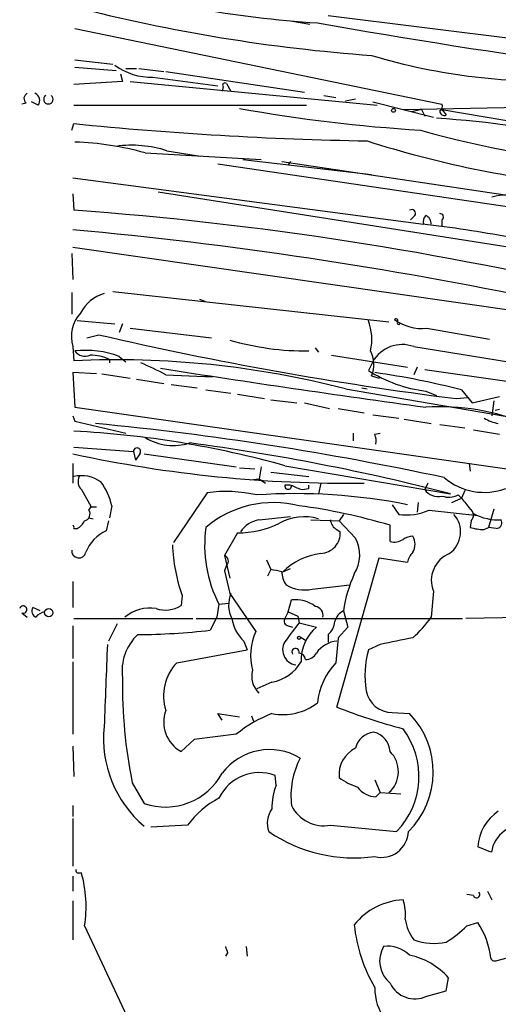
# Model space of a CAD drawing. Extents: x 14 to 6255, y 0 to 116679.
# Drawn here: x 54 to 91, y 116298 to 116375 of the extents above; entities that cross this region are included whole.
import ezdxf

# ---------------------------------------------------------------- set-up
doc = ezdxf.new("R2010")
doc.units = 0
doc.header["$MEASUREMENT"] = 0
doc.layers.add('MAIN', color=5, linetype='CONTINUOUS')

msp = doc.modelspace()

# ---------------------------------------------------------------- linework, layer by layer
at = {"layer": 'MAIN'}
for p, q in [((77.8087, 116375.1769), (120.7347, 116369.7582)), ((74.8453, 116374.7535), (76.3693, 116374.4995)), ((57.9967, 116374.1609), (86.6987, 116368.2342)), ((57.9967, 116371.7055), (60.96, 116371.3669)), ((57.9967, 116371.1129), (61.214, 116370.8589)), ((61.5527, 116370.6049), (61.722, 116370.0122)), ((61.976, 116371.0282), (62.8227, 116371.0282)), ((62.992, 116371.0282), (64.9393, 116370.7742)), ((65.1087, 116370.7742), (75.946, 116369.1655)), ((61.722, 116370.0122), (57.912, 116369.7582)), ((62.3147, 116370.0122), (81.6187, 116368.1495)), ((64.0927, 116370.3509), (69.1727, 116369.6735)), ((69.85, 116369.8429), (70.1887, 116369.2502)), ((69.596, 116369.5889), (69.5113, 116369.2502)), ((54.1867, 116368.3189), (53.848, 116368.2342)), ((55.118, 116368.1495), (54.61, 116368.4035)), ((77.47, 116368.9115), (78.4013, 116368.7422)), ((79.1633, 116368.4882), (79.9253, 116368.6575)), ((81.28, 116368.4035), (86.0213, 116367.2182)), ((57.912, 116368.1495), (76.1153, 116368.1495)), ((83.6507, 116367.8109), (96.1813, 116368.0649)), ((85.09, 116367.8109), (84.328, 116367.6415)), ((85.09, 116367.8109), (85.344, 116367.3029)), ((86.6987, 116367.8109), (91.7787, 116366.9642)), ((86.6987, 116367.8109), (87.0373, 116367.3875)), ((57.7427, 116366.2022), (57.912, 116366.7102)), ((63.5, 116364.4242), (72.5593, 116363.9162)), ((65.1933, 116364.5935), (67.818, 116364.1702)), ((71.12, 116363.9162), (81.1953, 116362.7309)), ((74.168, 116363.7469), (115.7393, 116357.5662)), ((74.8453, 116363.7469), (74.676, 116363.4929)), ((69.1727, 116363.5775), (185.5893, 116346.3902)), ((57.8273, 116362.4769), (85.2593, 116358.8362)), ((64.516, 116361.3762), (108.1193, 116354.5182)), ((57.8273, 116361.2069), (57.912, 116359.9369)), ((84.582, 116359.5135), (84.2433, 116359.1749)), ((86.6987, 116359.1749), (86.6987, 116358.6669)), ((57.8273, 116357.0582), (117.094, 116348.5069)), ((57.7427, 116356.5502), (57.8273, 116354.5182)), ((60.96, 116353.5869), (82.55, 116351.2162)), ((57.7427, 116353.5022), (57.7427, 116351.8089)), ((67.7333, 116352.9942), (68.1567, 116352.8249)), ((58.166, 116351.3009), (61.1293, 116351.0469)), ((61.722, 116351.0469), (61.468, 116350.3695)), ((62.3147, 116350.7082), (68.6647, 116349.9462)), ((85.5133, 116350.7082), (90.424, 116349.8615)), ((58.928, 116349.9462), (59.8593, 116350.2002)), ((57.8273, 116349.2689), (57.912, 116348.1682)), ((76.7927, 116349.1842), (77.0467, 116348.8455)), ((84.4973, 116349.2689), (117.348, 116344.0195)), ((60.706, 116348.2529), (60.706, 116347.9989)), ((61.468, 116348.5069), (61.976, 116348.0835)), ((78.0627, 116348.5915), (83.9893, 116347.6602)), ((81.28, 116348.0835), (80.9413, 116347.4062)), ((84.7513, 116347.6602), (84.4973, 116347.0675)), ((85.344, 116347.4909), (91.7787, 116346.5595)), ((59.69, 116347.1522), (57.8273, 116347.2369)), ((57.8273, 116347.2369), (57.9967, 116344.5275)), ((60.1133, 116347.1522), (62.3147, 116346.8135)), ((62.8227, 116346.7289), (64.9393, 116346.3902)), ((65.1087, 116347.0675), (68.7493, 116346.8982)), ((68.1567, 116346.9829), (68.7493, 116346.8982)), ((81.1953, 116346.9829), (81.788, 116346.8135)), ((65.532, 116346.3055), (67.564, 116346.0515)), ((79.1633, 116345.9669), (92.5407, 116343.6809)), ((80.4333, 116346.0515), (80.8567, 116345.9669)), ((68.2413, 116345.8822), (70.1887, 116345.6282)), ((70.6967, 116345.5435), (72.8133, 116345.2049)), ((73.3213, 116345.1202), (75.3533, 116344.8662)), ((85.4287, 116345.7975), (86.2753, 116345.4589)), ((87.7993, 116345.2049), (88.7307, 116345.2895)), ((88.2227, 116345.8822), (89.0693, 116344.8662)), ((89.0693, 116344.8662), (91.186, 116345.3742)), ((57.9967, 116344.5275), (144.78, 116332.1662)), ((75.946, 116344.8662), (77.8933, 116344.4429)), ((78.5707, 116344.4429), (80.6027, 116344.1042)), ((90.7627, 116345.0355), (90.5933, 116343.8502)), ((91.186, 116344.3582), (90.8473, 116344.2735)), ((57.8273, 116343.8502), (57.9967, 116343.4269)), ((81.28, 116343.9349), (83.312, 116343.6809)), ((83.7353, 116343.5962), (85.852, 116343.2575)), ((57.9967, 116343.4269), (61.976, 116342.4955)), ((86.5293, 116343.1729), (88.4767, 116342.9189)), ((79.756, 116342.4955), (79.756, 116341.9029)), ((81.4493, 116342.4109), (81.8727, 116342.4955)), ((89.154, 116342.7495), (91.186, 116342.4109)), ((57.912, 116341.3949), (62.5687, 116341.0562)), ((62.5687, 116341.0562), (62.738, 116340.3789)), ((63.0767, 116340.8869), (62.738, 116340.3789)), ((63.4153, 116340.8869), (70.612, 116339.8709)), ((57.8273, 116340.1249), (57.8273, 116338.6009)), ((70.866, 116339.7862), (72.0513, 116339.7015)), ((72.5593, 116339.8709), (72.39, 116338.9395)), ((74.422, 116339.9555), (87.376, 116337.7542)), ((88.8153, 116340.1249), (88.9, 116339.5322)), ((73.3213, 116339.4475), (76.2847, 116339.1089)), ((71.7127, 116338.8549), (72.39, 116338.9395)), ((72.39, 116338.9395), (72.898, 116338.6009)), ((74.8453, 116338.4315), (74.422, 116338.4315)), ((76.2847, 116338.1775), (76.2847, 116338.4315)), ((77.216, 116338.6009), (77.0467, 116337.7542)), ((85.598, 116338.6009), (85.344, 116338.0929)), ((58.5047, 116338.0929), (59.2667, 116336.7382)), ((68.326, 116337.8389), (65.7013, 116333.9442)), ((75.7767, 116338.0929), (76.2847, 116338.1775)), ((87.4607, 116337.0769), (88.2227, 116337.4155)), ((87.9687, 116337.6695), (88.2227, 116337.4155)), ((88.4767, 116338.0082), (88.2227, 116337.4155)), ((59.0973, 116336.4842), (59.2667, 116336.7382)), ((59.2667, 116336.7382), (59.69, 116336.7382)), ((60.8753, 116336.8229), (60.706, 116335.8915)), ((82.804, 116336.9075), (83.312, 116336.1455)), ((84.836, 116337.0769), (84.7513, 116336.3149)), ((59.0973, 116335.8915), (59.436, 116335.8069)), ((72.39, 116335.7222), (74.8453, 116335.9762)), ((78.994, 116336.1455), (78.6553, 116335.6375)), ((85.6827, 116336.4842), (89.4927, 116336.0609)), ((90.7627, 116336.5689), (90.3393, 116335.1295)), ((60.6213, 116335.6375), (60.452, 116334.8755)), ((76.454, 116335.7222), (78.6553, 116335.6375)), ((78.6553, 116335.6375), (79.9253, 116334.2829)), ((82.6347, 116334.0289), (82.6347, 116335.2989)), ((88.9847, 116335.6375), (88.9, 116335.1295)), ((90.0007, 116334.9602), (90.3393, 116335.1295)), ((90.932, 116335.0449), (90.3393, 116335.1295)), ((57.912, 116335.0449), (58.166, 116335.0449)), ((70.6967, 116334.7062), (69.6807, 116332.9282)), ((78.486, 116334.9602), (78.74, 116334.7909)), ((69.6807, 116332.9282), (70.104, 116331.1502)), ((69.85, 116332.1662), (69.6807, 116331.7429)), ((72.9827, 116332.5895), (73.3213, 116331.8275)), ((78.486, 116321.0749), (81.788, 116332.7589)), ((81.788, 116332.7589), (83.9893, 116332.4202)), ((69.6807, 116331.7429), (70.104, 116329.9649)), ((73.3213, 116331.8275), (73.0673, 116331.3195)), ((74.2527, 116331.6582), (74.8453, 116331.9122)), ((57.8273, 116330.8962), (57.8273, 116328.8642)), ((76.5387, 116330.3035), (79.502, 116330.6422)), ((66.3787, 116329.7955), (66.294, 116329.0335)), ((70.104, 116329.9649), (72.136, 116327.0015)), ((86.0213, 116330.1342), (85.852, 116328.1022)), ((69.2573, 116329.1182), (69.088, 116328.1022)), ((69.2573, 116329.1182), (70.0193, 116329.2029)), ((74.676, 116328.5255), (74.93, 116329.4569)), ((53.848, 116328.4409), (54.2713, 116328.1022)), ((55.2873, 116328.6102), (54.6947, 116328.8642)), ((74.676, 116328.5255), (74.422, 116328.0175)), ((74.676, 116328.5255), (75.438, 116328.1869)), ((75.438, 116328.1869), (75.5227, 116327.6789)), ((78.994, 116328.6102), (79.3327, 116327.3402)), ((57.8273, 116327.4249), (57.8273, 116324.8849)), ((57.912, 116328.0175), (67.2253, 116328.0175)), ((61.2987, 116327.5942), (60.6213, 116326.2395)), ((67.4793, 116328.0175), (88.3073, 116328.0175)), ((69.088, 116328.1022), (68.58, 116327.0862)), ((74.676, 116327.4249), (75.0147, 116327.3402)), ((75.5227, 116327.6789), (76.8773, 116327.3402)), ((94.488, 116328.1022), (88.5613, 116328.0175)), ((77.8087, 116326.7475), (77.8087, 116326.1549)), ((79.3327, 116327.3402), (78.5707, 116326.4935)), ((71.2047, 116326.2395), (71.4587, 116325.5622)), ((75.6073, 116326.5782), (76.0307, 116326.3242)), ((78.5707, 116326.4935), (78.4013, 116324.5462)), ((81.8727, 116325.9855), (80.9413, 116325.5622)), ((65.9553, 116324.5462), (71.4587, 116325.5622)), ((57.8273, 116324.6309), (57.8273, 116318.9582)), ((73.406, 116323.0222), (72.2207, 116322.5142)), ((69.5113, 116320.0589), (69.1727, 116320.5669)), ((69.1727, 116320.5669), (70.866, 116320.3129)), ((82.804, 116320.6515), (84.1587, 116320.5669)), ((71.7973, 116320.3975), (71.9667, 116319.9742)), ((70.612, 116318.9582), (67.31, 116318.5349)), ((67.31, 116318.5349), (66.294, 116317.6035)), ((57.8273, 116318.0269), (57.912, 116315.6562)), ((62.484, 116315.1482), (63.4153, 116313.5395)), ((73.7447, 116314.9789), (73.66, 116315.7409)), ((81.4493, 116315.4022), (81.8727, 116314.3862)), ((81.534, 116314.0475), (81.8727, 116314.3862)), ((81.8727, 116314.3862), (83.4813, 116314.3015)), ((57.8273, 116313.3702), (57.8273, 116312.5235)), ((57.8273, 116312.3542), (57.8273, 116308.6289)), ((66.802, 116311.8462), (63.9233, 116311.6769)), ((77.978, 116311.8462), (83.1427, 116311.3382)), ((90.5087, 116309.7295), (89.4927, 116310.1529)), ((57.8273, 116307.8669), (57.8273, 116306.6815)), ((58.3353, 116308.1209), (58.5047, 116308.1209)), ((90.2547, 116306.6815), (90.5933, 116306.0042)), ((57.8273, 116305.9195), (57.8273, 116302.8715)), ((89.154, 116306.3429), (88.646, 116306.4275)), ((58.7587, 116303.9722), (66.2093, 116288.0549)), ((88.646, 116303.9722), (89.4927, 116304.2262)), ((71.374, 116302.3635), (71.4587, 116301.6015)), ((69.9347, 116301.8555), (69.7653, 116301.6015)), ((91.0167, 116301.2629), (91.694, 116301.4322)), ((87.0373, 116298.8922), (87.2067, 116299.9082)), ((85.5133, 116298.4689), (87.0373, 116298.8922))]:
    msp.add_line(p, q, dxfattribs=at)
for centre, radius in [((82.9098, 116367.7474), 0.1496), ((55.9456, 116328.4635), 0.3311), ((75.5226, 116326.4936), 0.1197)]:
    msp.add_circle(centre, radius, dxfattribs=at)
for centre, radius, start, end in [((378.9939, 118576.6681), 2219.0912, 261.7402767, 263.2462977), ((83.3726, 116468.1712), 93.8063, 254.251413, 266.081427), ((90.8564, 116504.1326), 132.4412, 255.596604, 265.816769), ((178.6957, 116952.1655), 586.4724, 260.010532, 264.2367576), ((94.974, 116418.1332), 48.1046, 253.355516, 273.052959), ((63.9229, 116374.9911), 4.6433, 233.012384, 272.095704), ((69.723, 116369.7159), 0.1796, 45, 225), ((54.4609, 116368.6741), 0.4488, 114.989129, 232.333315), ((54.6416, 116368.5199), 0.6035, 322.135009, 68.374896), ((55.9223, 116368.6152), 0.3641, 125.53219, 54.455006), ((86.36, 116368.0649), 0.3787, 296.558284, 26.558284), ((92.5328, 116488.9368), 122.9652, 259.851347, 266.490359), ((86.8802, 116367.7021), 0.3517, 176.071065, 296.535904), ((86.0566, 116648.4125), 283.1048, 264.294568, 268.947566), ((81.2751, 116290.1559), 77.1398, 77.122305, 86.283485), ((108.2559, 116449.323), 86.3114, 254.372599, 264.505322), ((57.1641, 116341.5508), 23.7347, 74.517342, 87.989684), ((105.7191, 116443.209), 81.727, 252.289195, 264.313181), ((62.4523, 116355.9354), 9.0816, 72.433142, 97.836827), ((91.7027, 116357.4797), 3.6461, 68.335742, 107.714379), ((38.5112, 116093.4123), 267.2298, 76.56851, 85.836681), ((84.328, 116359.6829), 0.3053, 326.299523, 123.684862), ((85.8522, 116359.0478), 0.6295, 132.282873, 199.640967), ((85.2049, 116358.9027), 0.6505, 354.132529, 69.876928), ((86.5232, 116359.3986), 0.2844, 308.11535, 88.770838), ((28.0079, 116033.8896), 325.8904, 78.2141, 84.750018), ((76.3982, 116277.2411), 82.0657, 79.077574, 83.860777), ((61.1992, 116350.397), 3.1565, 106.879192, 151.699121), ((60.5608, 116350.0308), 2.8377, 138.973623, 195.574584), ((77.1013, 116349.8351), 4.1103, 347.281741, 20.892793), ((83.1003, 116351.3009), 0.1527, 326.299523, 146.33076), ((85.1293, 116354.3694), 3.6813, 234.15022, 275.987499), ((83.312, 116351.1316), 0.1198, 135.033843, 315), ((122.8245, 116621.7454), 278.7497, 256.945114, 262.781645), ((76.1331, 116370.8057), 21.876, 254.002043, 270.397061), ((58.8433, 116341.4279), 7.5499, 69.656594, 96.438328), ((83.5828, 116346.7923), 2.6401, 69.733018, 150.720271), ((61.1977, 116276.208), 72.0352, 75.557968, 92.614307), ((58.8011, 116349.5018), 0.9868, 215.397287, 292.706067), ((59.3055, 116345.5484), 3.0456, 62.623043, 92.323995), ((79.0374, 116347.8646), 2.3311, 337.775483, 27.201498), ((49.234, 116316.3776), 34.5525, 62.64922, 66.229366), ((249.4938, 117533.1947), 1199.9363, 261.1403109, 262.1414362), ((86.6703, 116356.3239), 10.5994, 237.282085, 263.272984), ((73.1107, 116287.9339), 59.8864, 75.383707, 81.996109), ((86.6048, 116327.3805), 17.1873, 66.757506, 93.92373), ((91.6808, 116346.4059), 3.2013, 238.344073, 259.57077), ((36.7586, 116106.2198), 238.1362, 77.85284, 84.494596), ((53.9044, 116266.5869), 76.1835, 74.376299, 86.984588), ((65.6953, 116345.7136), 4.1796, 238.315893, 287.775589), ((79.9691, 116341.8607), 1.5792, 352.29219, 20.390429), ((62.8529, 116341.0623), 0.2843, 321.912942, 181.229594), ((44.8345, 116173.9178), 169.2695, 75.444117, 82.485421), ((79.2523, 116439.745), 101.1531, 257.771697, 270.764925), ((58.5045, 116336.5683), 2.6088, 54.249392, 103.127463), ((59.1184, 116338.7173), 0.8756, 153.432022, 225.495154), ((90.0007, 116342.7031), 4.832, 229.584553, 290.513856), ((56.2606, 116335.8491), 4.7163, 11.915812, 36.970243), ((74.676, 116338.3751), 0.2602, 167.480746, 12.519254), ((76.5377, 116341.2239), 3.2221, 240.069189, 256.338966), ((69.8004, 116326.8807), 11.0569, 77.355915, 97.662992), ((75.2262, 116292.828), 44.9421, 78.756074, 93.834513), ((86.3965, 116338.8394), 1.2904, 215.346693, 283.54409), ((87.2344, 116339.1181), 1.6241, 250.740588, 296.880597), ((300.199, 116506.3073), 271.0321, 218.546032, 218.775228), ((73.5173, 116328.9445), 8.1296, 75.718979, 130.465224), ((69.731, 116292.4385), 44.7607, 73.244872, 82.565507), ((58.6105, 116336.1878), 0.5699, 285.072595, 31.33616), ((75.9366, 116331.9132), 4.0489, 74.087066, 118.595665), ((83.9044, 116340.4655), 4.3604, 262.191751, 294.068555), ((86.0882, 116334.774), 2.0635, 305.664205, 41.654522), ((88.5282, 116336.0655), 0.6258, 316.845523, 53.551253), ((91.1043, 116339.6579), 3.9437, 240.360898, 273.649107), ((57.7427, 116335.1296), 0.1893, 333.421413, 63.448488), ((57.4463, 116336.3574), 1.4969, 298.737847, 331.253601), ((78.1521, 116333.7131), 10.0115, 171.86666, 207.320095), ((70.7334, 116342.0826), 7.3765, 269.714937, 296.273957), ((72.7568, 116333.5775), 2.1759, 99.705184, 146.105439), ((78.867, 116335.7645), 0.89, 182.724168, 244.652905), ((90.0777, 116339.1238), 4.1643, 253.572103, 268.940515), ((90.9132, 116335.5058), 0.4613, 272.335786, 16.588605), ((61.7711, 116332.0115), 3.1532, 114.729834, 158.205676), ((77.1481, 116334.6911), 1.595, 272.439779, 3.587314), ((84.4976, 116332.9276), 1.527, 93.187323, 123.684864), ((83.4018, 116333.8172), 1.1938, 327.864887, 32.135113), ((79.4459, 116334.3603), 13.8416, 182.423925, 199.255977), ((77.5544, 116332.9564), 2.7168, 327.304943, 29.226672), ((82.9688, 116335.1574), 1.1769, 253.508259, 305.409208), ((58.2982, 116333.3008), 0.5579, 174.785112, 347.72519), ((69.5393, 116332.497), 0.4538, 313.205349, 71.844541), ((77.9368, 116327.8434), 5.3033, 97.811537, 134.00148), ((85.6159, 116332.015), 1.6763, 135.870102, 166.011837), ((88.1631, 116330.9701), 2.2991, 112.283622, 201.319668), ((72.6887, 116326.4621), 5.4026, 74.108649, 83.275665), ((75.9868, 116331.7001), 1.8193, 181.319699, 215.555251), ((89.6198, 116327.0487), 10.7399, 155.579578, 171.640013), ((75.9461, 116333.0131), 2.7736, 238.737593, 282.336565), ((72.3468, 116329.0831), 2.3313, 157.775067, 207.199251), ((53.9539, 116328.7055), 0.285, 248.187391, 164.949433), ((65.0622, 116330.8859), 2.2246, 251.238451, 303.62292), ((75.2685, 116327.029), 2.4514, 51.554097, 97.937066), ((76.6921, 116328.2477), 0.7084, 348.145921, 81.835582), ((55.2028, 116328.6102), 0.5681, 153.43946, 243.425927), ((55.781, 116327.5241), 1.0134, 98.798608, 145.21688), ((63.8603, 116325.7535), 3.0648, 80.868373, 129.974319), ((79.5725, 116327.4532), 1.2936, 116.565051, 166.120598), ((73.2581, 116328.4481), 3.0157, 188.209097, 227.085495), ((74.7465, 116327.8058), 0.3874, 146.880041, 259.51391), ((413.6734, 116073.0138), 423.3205, 143.016185, 143.245379), ((76.8487, 116327.8625), 1.4713, 310.728008, 356.141889), ((77.8926, 116333.7752), 9.7742, 311.841553, 324.520926), ((65.5834, 116323.9101), 3.9003, 133.324263, 188.094785), ((62.4581, 116381.9451), 55.1994, 270.466265, 276.367496), ((76.2912, 116325.1206), 4.5611, 155.645557, 194.82598), ((79.1022, 116324.7529), 3.4124, 130.693265, 182.048884), ((1669.0553, 116259.2684), 1609.9016, 177.6248839, 177.8540673), ((75.4439, 116325.5682), 1.2041, 141.108335, 261.633699), ((78.6692, 116324.0681), 2.1791, 94.822597, 145.314491), ((210.1426, 115691.24), 647.5763, 101.195341, 101.424524), ((75.2492, 116325.3831), 0.2836, 344.68463, 214.239086), ((75.4379, 116324.7154), 0.5988, 8.140927, 81.859073), ((76.0731, 116325.689), 0.8898, 267.268789, 334.661787), ((88.4352, 116323.5548), 7.7581, 165.004169, 188.972051), ((68.6986, 116321.9639), 3.7675, 136.731601, 197.661125), ((72.7306, 116326.4105), 3.455, 281.273181, 328.996996), ((82.3461, 116320.8368), 5.4149, 136.76154, 173.886262), ((73.5896, 116323.4798), 1.7721, 164.495619, 227.394415), ((100.0216, 116322.7728), 38.3041, 179.120278, 191.481662), ((82.8079, 116322.7221), 2.0705, 190.496415, 269.892083), ((74.2411, 116324.9505), 4.4625, 259.214081, 307.569923), ((67.5854, 116319.9063), 2.6402, 159.731734, 240.716486), ((76.9154, 116311.2411), 9.9643, 110.621865, 129.242274), ((95.5536, 116364.4067), 46.572, 248.501431, 255.191996), ((79.4516, 116315.9954), 6.5617, 314.785133, 44.162723), ((69.1616, 116318.597), 8.93, 173.867978, 229.947731), ((81.5659, 116317.4488), 1.6907, 96.834564, 166.011427), ((80.9574, 116317.4969), 1.6807, 3.636515, 75.975332), ((78.7242, 116315.655), 6.1772, 315.667031, 37.104567), ((73.22, 116313.1049), 4.6502, 59.110835, 142.895752), ((80.932, 116315.8025), 2.2883, 116.099233, 185.793555), ((81.0789, 116316.0347), 2.2095, 311.745308, 45.23838), ((81.3984, 116314.1184), 6.5115, 152.793122, 186.598082), ((65.0643, 116318.3221), 5.0589, 250.97624, 331.526117), ((72.4456, 116312.4081), 3.5472, 69.979357, 154.003452), ((82.0709, 116320.2829), 5.8192, 234.059203, 250.147615), ((77.9822, 116313.2462), 4.578, 157.760506, 181.627212), ((81.6741, 116316.0525), 2.0099, 218.203019, 266.002936), ((72.7602, 116307.4173), 7.424, 118.153613, 143.375525), ((74.9014, 116311.9954), 1.8688, 143.148498, 200.589777), ((77.4558, 116314.6119), 2.8145, 206.179037, 280.69231), ((93.2456, 116309.8523), 3.7649, 124.718735, 175.420496), ((79.8405, 116321.1865), 11.9048, 235.817506, 277.76664), ((81.9627, 116311.4414), 2.1138, 255.943377, 357.201619), ((93.0487, 116309.3485), 2.5157, 351.468897, 171.468897), ((58.2506, 116308.2902), 0.1893, 153.421413, 296.578587), ((48.9263, 116305.4523), 9.9432, 351.439374, 15.568158), ((83.9053, 116300.8052), 5.2052, 92.803589, 141.34002), ((80.6854, 116304.9034), 3.163, 352.311032, 20.366295), ((89.4003, 116306.4121), 0.2559, 195.693142, 46.235041), ((87.2531, 116304.9787), 3.4691, 188.261837, 217.403041), ((91.6944, 116305.221), 11.9107, 185.608783, 210.665689), ((82.3905, 116310.2421), 8.8568, 301.645306, 314.934129), ((84.5699, 116300.8544), 5.9668, 5.556953, 34.408624), ((86.0691, 116307.3144), 4.7127, 250.517344, 281.855472), ((196.8499, 116344.4595), 133.8752, 198.327138, 198.556321), ((84.0997, 116301.2276), 2.2766, 150.070008, 229.947927), ((82.4325, 116299.8942), 2.4882, 46.071463, 97.05961), ((82.9706, 116296.1479), 5.6643, 41.594814, 77.892173), ((90.8473, 116301.6014), 0.3785, 206.551513, 296.585359), ((85.3566, 116299.0445), 3.9087, 178.50903, 256.025618), ((84.582, 116300.4162), 2.1585, 205.559549, 295.559549)]:
    msp.add_arc(centre, radius, start, end, dxfattribs=at)

doc.saveas('drawing.dxf')
